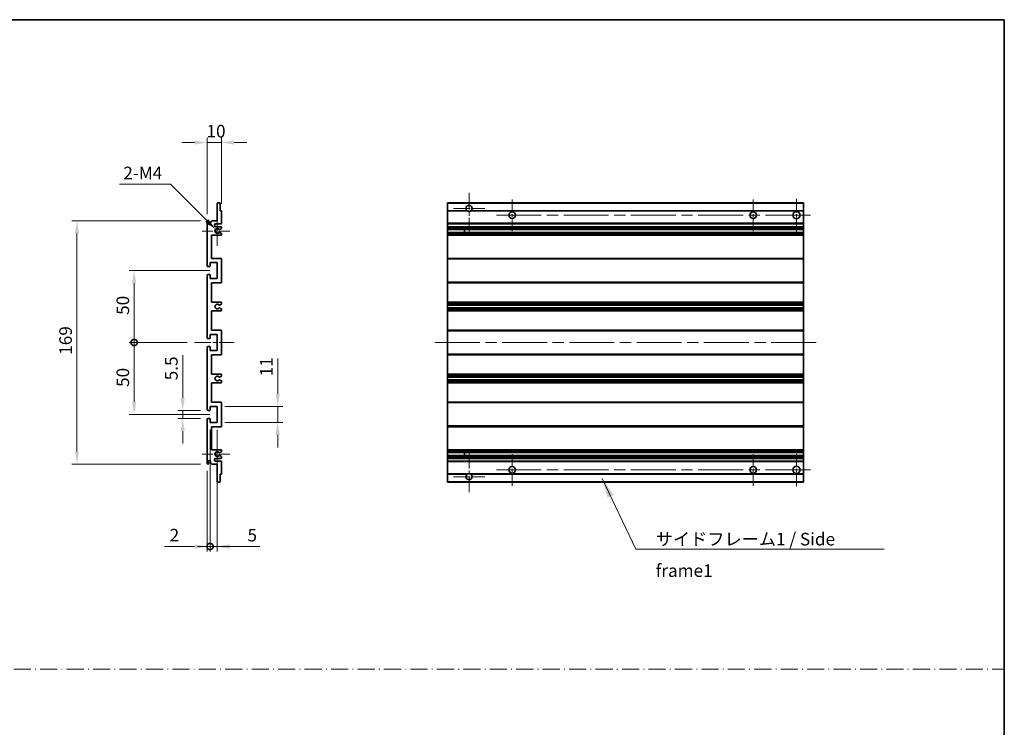
# Model space of a CAD drawing. Units: millimetres. Extents: x 0 to 12778, y 0 to 1686.
# Drawn here: x 6579 to 7264, y 492 to 984 of the extents above; entities that cross this region are included whole.
import ezdxf

# ---------------------------------------------------------------- set-up
doc = ezdxf.new("R2010")
doc.units = ezdxf.units.MM
doc.header["$LTSCALE"] = 5.5
doc.linetypes.add('CHAIN', pattern=[0.3543, 0.2362, -0.0295, 0.0591, -0.0295])
doc.linetypes.add('DASH_DOT', pattern=[0.37, 0.24, -0.06, 0.01, -0.06])
doc.layers.get('Defpoints').update_dxf_attribs({"lineweight": 25})
for name, color, linetype, lineweight in [('Border (ISO)', 7, 'Continuous', 35), ('Center Mark (ISO)', 131, 'Continuous', 18), ('Centerline (ISO)', 131, 'Continuous', 18), ('Dimension (ISO)', 7, 'Continuous', 18), ('Dimension (ISO) @ 1', 7, 'Continuous', 18), ('Sketch Geometry (ISO)', 7, 'Continuous', 18), ('Symbol (ISO)', 7, 'Continuous', 18), ('Visible (ISO)', 7, 'Continuous', 35), ('Visible Narrow (ISO)', 7, 'Continuous', 25)]:
    doc.layers.add(name, color=color, linetype=linetype, lineweight=lineweight)
doc.styles.add('Note Text (TK)', font='txt')
doc.dimstyles.new('Default - Method 1b (TK)', dxfattribs={"dimscale": 5.5, "dimtxt": 2.5, "dimasz": 2.5, "dimexe": 1, "dimexo": 1.5, "dimgap": 1, "dimtad": 1, "dimtoh": 1, "dimrnd": 1e-08, "dimdsep": 46, "dimtxsty": 'Note Text (TK)', "dimcen": 0.09, "dimdle": 5, "dimclrd": 100, "dimclre": 100, "dimclrt": 7, "dimadec": 1, "dimazin": 1, "dimtfac": 1, "dimtmove": 0, "dimatfit": 3, "dimfxl": 1, "dimtolj": 1, "dimlwd": -1, "dimlwe": -1, "dimarcsym": 0})
doc.dimstyles.new('Default - Method 1b (TK)$7', dxfattribs={"dimscale": 5.5, "dimtxt": 2.5, "dimasz": 2.5, "dimexe": 1, "dimexo": 1.5, "dimgap": 1, "dimtad": 1, "dimtoh": 1, "dimrnd": 1e-08, "dimdsep": 46, "dimtxsty": 'Note Text (TK)', "dimcen": 0.09, "dimdle": 5, "dimclrd": 100, "dimclre": 100, "dimclrt": 7, "dimadec": 1, "dimazin": 1, "dimtfac": 1, "dimtmove": 0, "dimatfit": 3, "dimfxl": 1, "dimtolj": 1, "dimlwd": -1, "dimlwe": -1, "dimarcsym": 0})

# ---------------------------------------------------------------- blocks, each defined once
blk = doc.blocks.new('図面枠 tk図枠')
at = {"layer": 'Border (ISO)'}
for p, q in [((14.5, 289), (405.5, 289)), ((405.5, 289), (405.5, 8))]:
    blk.add_line(p, q, dxfattribs=at)
blk = doc.blocks.new('*D145')
at = {"layer": 'Defpoints', "color": 0}
for p in [(6719.54, 898.15), (6719.54, 850.35), (6709.54, 843.15)]:
    blk.add_point(p, dxfattribs=at)
at = {"layer": 'Dimension (ISO)', "color": 100}
for p, q in [((6700.79, 898.15), (6692.04, 898.15)), ((6709.54, 848.4), (6709.54, 901.65)), ((6709.54, 898.15), (6719.54, 898.15)), ((6719.54, 855.6), (6719.54, 901.65)), ((6728.29, 898.15), (6737.04, 898.15))]:
    blk.add_line(p, q, dxfattribs=at)
for points in [[(6700.79, 899.61), (6700.79, 896.69), (6709.54, 898.15)], [(6728.29, 899.61), (6728.29, 896.69), (6719.54, 898.15)]]:
    blk.add_solid(points, dxfattribs=at)
at = {"layer": 'Dimension (ISO)', "color": 7, "insert": (6709.07, 906.03), "char_height": 8.75, "attachment_point": 4, "style": 'Note Text (TK)'}
blk.add_mtext('\\A1;10', dxfattribs=at)
blk = doc.blocks.new('*D146')
at = {"layer": 'Defpoints', "color": 0}
for p in [(6715.39, 837.8), (6716.54, 836.65)]:
    blk.add_point(p, dxfattribs=at)
at = {"layer": 'Dimension (ISO)', "color": 100}
for p, q in [((6648.58, 869.09), (6684.1, 869.09)), ((6684.1, 869.09), (6709.2, 843.99))]:
    blk.add_line(p, q, dxfattribs=at)
blk.add_solid([(6710.23, 845.02), (6708.17, 842.95), (6715.39, 837.8)], dxfattribs=at)
at = {"layer": 'Dimension (ISO)', "color": 7, "insert": (6648.58, 876.97), "char_height": 8.75, "attachment_point": 4, "style": 'Note Text (TK)'}
blk.add_mtext('\\A1; \\fＭＳ Ｐゴシック|b0|i0;\\H8.7500;2-M4', dxfattribs=at)
blk = doc.blocks.new('*D147')
at = {"layer": 'Defpoints', "color": 0}
for p in [(6692.54, 711.9), (6710.04, 711.9), (6710.04, 706.4)]:
    blk.add_point(p, dxfattribs=at)
at = {"layer": 'Dimension (ISO)', "color": 100}
for p, q in [((6692.54, 720.65), (6692.54, 750.42)), ((6704.79, 711.9), (6689.04, 711.9)), ((6692.54, 706.4), (6692.54, 711.9)), ((6704.79, 706.4), (6689.04, 706.4)), ((6692.54, 697.65), (6692.54, 688.9))]:
    blk.add_line(p, q, dxfattribs=at)
for points in [[(6691.08, 720.65), (6693.99, 720.65), (6692.54, 711.9)], [(6691.08, 697.65), (6693.99, 697.65), (6692.54, 706.4)]]:
    blk.add_solid(points, dxfattribs=at)
at = {"layer": 'Dimension (ISO)', "color": 7, "insert": (6684.66, 732.9), "char_height": 8.75, "attachment_point": 4, "rotation": 90, "style": 'Note Text (TK)'}
blk.add_mtext('\\A1;5.5', dxfattribs=at)
blk = doc.blocks.new('_DotSmall')
at = {"color": 0, "linetype": 'ByBlock', "const_width": 0.5}
blk.add_lwpolyline([(-0.0625, 0, 1), (0.0625, 0, 1)], format="xyb", close=True, dxfattribs=at)
blk = doc.blocks.new('*D148')
at = {"layer": 'Defpoints', "color": 0}
for p in [(6700.79, 759.15), (6658.79, 709.15), (6716.54, 709.15)]:
    blk.add_point(p, dxfattribs=at)
at = {"layer": 'Dimension (ISO)', "color": 100}
for p, q in [((6695.54, 759.15), (6655.29, 759.15)), ((6658.79, 759.15), (6658.79, 717.9)), ((6711.29, 709.15), (6655.29, 709.15))]:
    blk.add_line(p, q, dxfattribs=at)
blk.add_solid([(6657.33, 717.9), (6660.24, 717.9), (6658.79, 709.15)], dxfattribs=at)
at = {"layer": 'Dimension (ISO)', "color": 100, "xscale": 8.75, "yscale": 8.75, "zscale": 8.75, "rotation": 90}
blk.add_blockref('_DotSmall', (6658.79, 759.15), dxfattribs=at)
at = {"layer": 'Dimension (ISO)', "color": 7, "insert": (6650.91, 728.3), "char_height": 8.75, "attachment_point": 4, "rotation": 90, "style": 'Note Text (TK)'}
blk.add_mtext('\\A1;50', dxfattribs=at)
blk = doc.blocks.new('*D149')
at = {"layer": 'Defpoints', "color": 0}
for p in [(6716.54, 809.15), (6658.79, 759.15), (6700.79, 759.15)]:
    blk.add_point(p, dxfattribs=at)
at = {"layer": 'Dimension (ISO)', "color": 100}
for p, q in [((6711.29, 809.15), (6655.29, 809.15)), ((6658.79, 800.4), (6658.79, 759.15)), ((6695.54, 759.15), (6655.29, 759.15))]:
    blk.add_line(p, q, dxfattribs=at)
blk.add_solid([(6657.33, 800.4), (6660.24, 800.4), (6658.79, 809.15)], dxfattribs=at)
at = {"layer": 'Dimension (ISO)', "color": 100, "xscale": 8.75, "yscale": 8.75, "zscale": 8.75, "rotation": 270}
blk.add_blockref('_DotSmall', (6658.79, 759.15), dxfattribs=at)
at = {"layer": 'Dimension (ISO)', "color": 7, "insert": (6650.91, 778.37), "char_height": 8.75, "attachment_point": 4, "rotation": 90, "style": 'Note Text (TK)'}
blk.add_mtext('\\A1;50', dxfattribs=at)
blk = doc.blocks.new('*D150')
at = {"layer": 'Defpoints', "color": 0}
for p in [(6710.04, 843.65), (6619.04, 674.65), (6710.04, 674.65)]:
    blk.add_point(p, dxfattribs=at)
at = {"layer": 'Dimension (ISO)', "color": 100}
for p, q in [((6704.79, 843.65), (6615.54, 843.65)), ((6619.04, 834.9), (6619.04, 683.4)), ((6704.79, 674.65), (6615.54, 674.65))]:
    blk.add_line(p, q, dxfattribs=at)
for points in [[(6617.58, 834.9), (6620.49, 834.9), (6619.04, 843.65)], [(6617.58, 683.4), (6620.49, 683.4), (6619.04, 674.65)]]:
    blk.add_solid(points, dxfattribs=at)
at = {"layer": 'Dimension (ISO)', "color": 7, "insert": (6611.16, 750.63), "char_height": 8.75, "attachment_point": 4, "rotation": 90, "style": 'Note Text (TK)'}
blk.add_mtext('\\A1;169', dxfattribs=at)
blk = doc.blocks.new('*D151')
at = {"layer": 'Defpoints', "color": 0}
for p in [(6716.54, 714.65), (6758.54, 714.65), (6716.54, 703.65)]:
    blk.add_point(p, dxfattribs=at)
at = {"layer": 'Dimension (ISO)', "color": 100}
for p, q in [((6758.54, 723.4), (6758.54, 748.15)), ((6721.79, 714.65), (6762.04, 714.65)), ((6758.54, 703.65), (6758.54, 714.65)), ((6721.79, 703.65), (6762.04, 703.65)), ((6758.54, 694.9), (6758.54, 686.15))]:
    blk.add_line(p, q, dxfattribs=at)
for points in [[(6757.08, 723.4), (6759.99, 723.4), (6758.54, 714.65)], [(6757.08, 694.9), (6759.99, 694.9), (6758.54, 703.65)]]:
    blk.add_solid(points, dxfattribs=at)
at = {"layer": 'Dimension (ISO)', "color": 7, "insert": (6750.66, 735.65), "char_height": 8.75, "attachment_point": 4, "rotation": 90, "style": 'Note Text (TK)'}
blk.add_mtext('\\A1;11', dxfattribs=at)
blk = doc.blocks.new('*D152')
at = {"layer": 'Defpoints', "color": 0}
for p in [(6711.54, 703.65), (6709.54, 675.15), (6711.54, 617.4)]:
    blk.add_point(p, dxfattribs=at)
at = {"layer": 'Dimension (ISO)', "color": 100}
for p, q in [((6711.54, 698.4), (6711.54, 613.9)), ((6709.54, 669.9), (6709.54, 613.9)), ((6700.79, 617.4), (6679.96, 617.4)), ((6711.54, 617.4), (6709.54, 617.4)), ((6711.54, 617.4), (6729.04, 617.4))]:
    blk.add_line(p, q, dxfattribs=at)
blk.add_solid([(6700.79, 618.86), (6700.79, 615.94), (6709.54, 617.4)], dxfattribs=at)
at = {"layer": 'Dimension (ISO)', "color": 100, "xscale": 8.75, "yscale": 8.75, "zscale": 8.75, "rotation": 180}
blk.add_blockref('_DotSmall', (6711.54, 617.4), dxfattribs=at)
at = {"layer": 'Dimension (ISO)', "color": 7, "insert": (6683.46, 625.28), "char_height": 8.75, "attachment_point": 4, "style": 'Note Text (TK)'}
blk.add_mtext('\\A1;2', dxfattribs=at)
blk = doc.blocks.new('*D153')
at = {"layer": 'Defpoints', "color": 0}
for p in [(6711.54, 703.65), (6716.54, 703.65), (6716.54, 617.4)]:
    blk.add_point(p, dxfattribs=at)
at = {"layer": 'Dimension (ISO)', "color": 100}
for p, q in [((6711.54, 698.4), (6711.54, 613.9)), ((6716.54, 698.4), (6716.54, 613.9)), ((6711.54, 617.4), (6702.79, 617.4)), ((6711.54, 617.4), (6716.54, 617.4)), ((6725.29, 617.4), (6746.11, 617.4))]:
    blk.add_line(p, q, dxfattribs=at)
blk.add_solid([(6725.29, 618.86), (6725.29, 615.94), (6716.54, 617.4)], dxfattribs=at)
at = {"layer": 'Dimension (ISO)', "color": 100, "xscale": 8.75, "yscale": 8.75, "zscale": 8.75}
blk.add_blockref('_DotSmall', (6711.54, 617.4), dxfattribs=at)
at = {"layer": 'Dimension (ISO)', "color": 7, "insert": (6737.54, 625.28), "char_height": 8.75, "attachment_point": 4, "style": 'Note Text (TK)'}
blk.add_mtext('\\A1;5', dxfattribs=at)

msp = doc.modelspace()

# ---------------------------------------------------------------- linework, layer by layer
at = {"layer": 'Center Mark (ISO)', "linetype": 'CHAIN', "ltscale": 9.00068}
for p, q in [((6891.552, 863.2523), (6891.552, 834.9023)), ((6891.552, 683.4023), (6891.552, 655.0523))]:
    msp.add_line(p, q, dxfattribs=at)
at = {"layer": 'Center Mark (ISO)', "linetype": 'CHAIN', "ltscale": 6.984632}
for p, q in [((6921.552, 858.6523), (6921.552, 836.6523)), ((7089.052, 858.6523), (7089.052, 836.6523)), ((6921.552, 681.6523), (6921.552, 659.6523)), ((7089.052, 681.6523), (7089.052, 659.6523))]:
    msp.add_line(p, q, dxfattribs=at)
at = {"layer": 'Center Mark (ISO)', "linetype": 'CHAIN', "ltscale": 7.143376}
for p, q in [((7119.052, 858.9023), (7119.052, 836.4023)), ((7119.052, 681.9023), (7119.052, 659.4023))]:
    msp.add_line(p, q, dxfattribs=at)
at = {"layer": 'Center Mark (ISO)', "linetype": 'CHAIN', "ltscale": 6.889386}
for p, q in [((6902.402, 852.4023), (6880.702, 852.4023)), ((6902.402, 665.9023), (6880.702, 665.9023))]:
    msp.add_line(p, q, dxfattribs=at)
at = {"layer": 'Center Mark (ISO)', "linetype": 'CHAIN', "ltscale": 6.585233}
for p, q in [((6716.5358, 847.0233), (6716.5358, 826.2813)), ((6716.5358, 692.0233), (6716.5358, 671.2813))]:
    msp.add_line(p, q, dxfattribs=at)
at = {"layer": 'Center Mark (ISO)', "linetype": 'CHAIN', "ltscale": 6.070585}
for p, q in [((6725.2858, 836.6523), (6706.1648, 836.6523)), ((6725.2858, 681.6523), (6706.1648, 681.6523))]:
    msp.add_line(p, q, dxfattribs=at)
at = {"layer": 'Centerline (ISO)', "linetype": 'CHAIN', "ltscale": 23.990969}
for p, q in [((6910.552, 847.6523), (7130.302, 847.6523)), ((6867.802, 759.1523), (7132.802, 759.1523)), ((6910.552, 670.6523), (7130.302, 670.6523))]:
    msp.add_line(p, q, dxfattribs=at)
at = {"layer": 'Centerline (ISO)', "linetype": 'CHAIN', "ltscale": 8.730815}
msp.add_line((6700.7858, 759.1523), (6728.2858, 759.1523), dxfattribs=at)
at = {"layer": 'Sketch Geometry (ISO)', "color": 4, "linetype": 'DASH_DOT', "lineweight": 18, "ltscale": 9.032109}
msp.add_line((5895.0001, 532.1834), (7263.5001, 532.1834), dxfattribs=at)
at = {"layer": 'Visible (ISO)'}
for p, q in [((6716.5358, 843.6523), (6716.5358, 855.8523)), ((6716.8358, 856.1523), (6718.2358, 856.1523)), ((6718.5358, 855.8523), (6718.5358, 850.6523)), ((6876.552, 855.8523), (6876.552, 856.1523)), ((7124.052, 856.1523), (6876.552, 856.1523)), ((6876.552, 855.8523), (6876.552, 850.6523)), ((7124.052, 856.1523), (7124.052, 855.8523)), ((7124.052, 850.6523), (7124.052, 855.8523)), ((6718.5358, 850.6523), (6719.2358, 850.6523)), ((6719.5358, 850.3523), (6719.5358, 842.1523)), ((6876.552, 850.3523), (6876.552, 850.6523)), ((6890.3912, 850.6523), (6876.552, 850.6523)), ((6876.552, 850.3523), (6876.552, 842.1523)), ((7124.052, 850.6523), (6892.7128, 850.6523)), ((7124.052, 850.6523), (7124.052, 850.3523)), ((7124.052, 842.1523), (7124.052, 850.3523)), ((6709.5358, 812.4023), (6709.5358, 843.1523)), ((6710.5358, 843.1523), (6710.5358, 841.7523)), ((6711.8858, 842.6523), (6712.8858, 843.6523)), ((6711.8858, 841.7523), (6711.8858, 842.6523)), ((6712.8858, 843.6523), (6716.5358, 843.6523)), ((6719.0358, 841.6523), (6715.5358, 841.6523)), ((6876.552, 841.6523), (6876.552, 842.1523)), ((6876.552, 841.6523), (6876.552, 839.6523)), ((7124.052, 841.6523), (6876.552, 841.6523)), ((7124.052, 842.1523), (7124.052, 841.6523)), ((7124.052, 839.6523), (7124.052, 841.6523)), ((6715.5358, 839.6523), (6719.0358, 839.6523)), ((6718.1874, 837.6523), (6717.9214, 837.6523)), ((6717.9214, 835.6523), (6718.1874, 835.6523)), ((6719.3858, 838.2978), (6718.3374, 837.6925)), ((6718.3374, 835.6121), (6719.3858, 835.0069)), ((6719.5358, 839.1523), (6719.5358, 838.5576)), ((6876.552, 839.1523), (6876.552, 839.6523)), ((7124.052, 839.6523), (6876.552, 839.6523)), ((6876.552, 839.1523), (6876.552, 838.5576)), ((6876.552, 838.2978), (6876.552, 838.5576)), ((6876.552, 838.2978), (6876.552, 837.6925)), ((6876.552, 837.6523), (6876.552, 837.6925)), ((7124.052, 837.6523), (6876.552, 837.6523)), ((6876.552, 835.6523), (6876.552, 837.6523)), ((6876.552, 835.6121), (6876.552, 835.6523)), ((7124.052, 835.6523), (6876.552, 835.6523)), ((6876.552, 835.6121), (6876.552, 835.0069)), ((6876.552, 834.7471), (6876.552, 835.0069)), ((6888.352, 837.6523), (6888.352, 835.6523)), ((6888.3646, 837.6523), (6888.3646, 835.6523)), ((7124.052, 839.6523), (7124.052, 839.1523)), ((7124.052, 838.5576), (7124.052, 839.1523)), ((7124.052, 838.5576), (7124.052, 838.2978)), ((7124.052, 837.6925), (7124.052, 838.2978)), ((7124.052, 837.6925), (7124.052, 837.6523)), ((7124.052, 835.6523), (7124.052, 837.6523)), ((7124.052, 835.6523), (7124.052, 835.6121)), ((7124.052, 835.0069), (7124.052, 835.6121)), ((7124.052, 835.0069), (7124.052, 834.7471)), ((6712.5358, 833.6523), (6712.5358, 817.6523)), ((6719.0358, 833.6523), (6712.5358, 833.6523)), ((6719.5358, 834.7471), (6719.5358, 834.1523)), ((6876.552, 834.7471), (6876.552, 834.1523)), ((6876.552, 833.6523), (6876.552, 834.1523)), ((6876.552, 833.6523), (6876.552, 817.6523)), ((7124.052, 833.6523), (6876.552, 833.6523)), ((7124.052, 834.1523), (7124.052, 834.7471)), ((7124.052, 834.1523), (7124.052, 833.6523)), ((7124.052, 817.6523), (7124.052, 833.6523)), ((6711.5358, 814.6523), (6711.5358, 812.2023)), ((6716.5358, 814.6523), (6711.5358, 814.6523)), ((6712.5358, 817.6523), (6719.0358, 817.6523)), ((6716.5358, 803.6523), (6716.5358, 814.6523)), ((6719.5358, 817.1523), (6719.5358, 801.1523)), ((6876.552, 817.1523), (6876.552, 817.6523)), ((7124.052, 817.6523), (6876.552, 817.6523)), ((6876.552, 817.1523), (6876.552, 801.1523)), ((7124.052, 817.6523), (7124.052, 817.1523)), ((7124.052, 801.1523), (7124.052, 817.1523)), ((6711.2358, 811.9023), (6710.0358, 811.9023)), ((6709.5358, 762.4023), (6709.5358, 805.9023)), ((6710.0358, 806.4023), (6711.2358, 806.4023)), ((6711.5358, 806.1023), (6711.5358, 803.6523)), ((6711.5358, 803.6523), (6716.5358, 803.6523)), ((6712.5358, 800.6523), (6712.5358, 787.1523)), ((6719.0358, 800.6523), (6712.5358, 800.6523)), ((6876.552, 800.6523), (6876.552, 801.1523)), ((6876.552, 800.6523), (6876.552, 787.1523)), ((7124.052, 800.6523), (6876.552, 800.6523)), ((7124.052, 801.1523), (7124.052, 800.6523)), ((7124.052, 787.1523), (7124.052, 800.6523)), ((6712.5358, 787.1523), (6719.0358, 787.1523)), ((6876.552, 786.6523), (6876.552, 787.1523)), ((7124.052, 787.1523), (6876.552, 787.1523)), ((7124.052, 787.1523), (7124.052, 786.6523)), ((6712.5358, 781.1523), (6712.5358, 767.6523)), ((6719.0358, 781.1523), (6712.5358, 781.1523)), ((6718.1093, 783.1591), (6719.3827, 782.4441)), ((6719.3858, 785.8823), (6718.1125, 785.1472)), ((6719.5358, 786.6523), (6719.5358, 786.1422)), ((6719.5358, 782.1825), (6719.5358, 781.6523)), ((6876.552, 786.6523), (6876.552, 786.1422)), ((6876.552, 785.8823), (6876.552, 786.1422)), ((6876.552, 785.8823), (6876.552, 785.1472)), ((6876.552, 785.1071), (6876.552, 785.1472)), ((6876.552, 785.1071), (6876.552, 783.1975)), ((7124.052, 785.1071), (6876.552, 785.1071)), ((6876.552, 783.1591), (6876.552, 783.1975)), ((7124.052, 783.1975), (6876.552, 783.1975)), ((6876.552, 783.1591), (6876.552, 782.4441)), ((6876.552, 782.1825), (6876.552, 782.4441)), ((6876.552, 782.1825), (6876.552, 781.6523)), ((6876.552, 781.1523), (6876.552, 781.6523)), ((6876.552, 781.1523), (6876.552, 767.6523)), ((7124.052, 781.1523), (6876.552, 781.1523)), ((7124.052, 786.1422), (7124.052, 786.6523)), ((7124.052, 786.1422), (7124.052, 785.8823)), ((7124.052, 785.1472), (7124.052, 785.8823)), ((7124.052, 785.1472), (7124.052, 785.1071)), ((7124.052, 783.1975), (7124.052, 785.1071)), ((7124.052, 783.1975), (7124.052, 783.1591)), ((7124.052, 782.4441), (7124.052, 783.1591)), ((7124.052, 782.4441), (7124.052, 782.1825)), ((7124.052, 781.6523), (7124.052, 782.1825)), ((7124.052, 781.6523), (7124.052, 781.1523)), ((7124.052, 767.6523), (7124.052, 781.1523)), ((6712.5358, 767.6523), (6719.0358, 767.6523)), ((6719.5358, 767.1523), (6719.5358, 751.1523)), ((6876.552, 767.1523), (6876.552, 767.6523)), ((7124.052, 767.6523), (6876.552, 767.6523)), ((6876.552, 767.1523), (6876.552, 751.1523)), ((7124.052, 767.6523), (7124.052, 767.1523)), ((7124.052, 751.1523), (7124.052, 767.1523)), ((6711.2358, 761.9023), (6710.0358, 761.9023)), ((6711.5358, 764.6523), (6711.5358, 762.2023)), ((6716.5358, 764.6523), (6711.5358, 764.6523)), ((6716.5358, 753.6523), (6716.5358, 764.6523)), ((6709.5358, 712.4023), (6709.5358, 755.9023)), ((6710.0358, 756.4023), (6711.2358, 756.4023)), ((6711.5358, 756.1023), (6711.5358, 753.6523)), ((6711.5358, 753.6523), (6716.5358, 753.6523)), ((6712.5358, 750.6523), (6712.5358, 737.1523)), ((6719.0358, 750.6523), (6712.5358, 750.6523)), ((6876.552, 750.6523), (6876.552, 751.1523)), ((6876.552, 750.6523), (6876.552, 737.1523)), ((7124.052, 750.6523), (6876.552, 750.6523)), ((7124.052, 751.1523), (7124.052, 750.6523)), ((7124.052, 737.1523), (7124.052, 750.6523)), ((6712.5358, 737.1523), (6719.0358, 737.1523)), ((6719.3827, 735.8606), (6718.1093, 735.1456)), ((6718.1125, 733.1574), (6719.3858, 732.4223)), ((6719.5358, 736.6523), (6719.5358, 736.1221)), ((6719.5358, 732.1625), (6719.5358, 731.6523)), ((6876.552, 736.6523), (6876.552, 737.1523)), ((7124.052, 737.1523), (6876.552, 737.1523)), ((6876.552, 736.6523), (6876.552, 736.1221)), ((6876.552, 735.8606), (6876.552, 736.1221)), ((6876.552, 735.8606), (6876.552, 735.1456)), ((6876.552, 735.1072), (6876.552, 735.1456)), ((6876.552, 735.1072), (6876.552, 733.1976)), ((7124.052, 735.1072), (6876.552, 735.1072)), ((6876.552, 733.1574), (6876.552, 733.1976)), ((7124.052, 733.1976), (6876.552, 733.1976)), ((6876.552, 733.1574), (6876.552, 732.4223)), ((6876.552, 732.1625), (6876.552, 732.4223)), ((6876.552, 732.1625), (6876.552, 731.6523)), ((7124.052, 737.1523), (7124.052, 736.6523)), ((7124.052, 736.1221), (7124.052, 736.6523)), ((7124.052, 736.1221), (7124.052, 735.8606)), ((7124.052, 735.1456), (7124.052, 735.8606)), ((7124.052, 735.1456), (7124.052, 735.1072)), ((7124.052, 733.1976), (7124.052, 735.1072)), ((7124.052, 733.1976), (7124.052, 733.1574)), ((7124.052, 732.4223), (7124.052, 733.1574)), ((7124.052, 732.4223), (7124.052, 732.1625)), ((7124.052, 731.6523), (7124.052, 732.1625)), ((6712.5358, 731.1523), (6712.5358, 717.6523)), ((6719.0358, 731.1523), (6712.5358, 731.1523)), ((6876.552, 731.1523), (6876.552, 731.6523)), ((6876.552, 731.1523), (6876.552, 717.6523)), ((7124.052, 731.1523), (6876.552, 731.1523)), ((7124.052, 731.6523), (7124.052, 731.1523)), ((7124.052, 717.6523), (7124.052, 731.1523)), ((6711.2358, 711.9023), (6710.0358, 711.9023)), ((6711.5358, 714.6523), (6711.5358, 712.2023)), ((6716.5358, 714.6523), (6711.5358, 714.6523)), ((6712.5358, 717.6523), (6719.0358, 717.6523)), ((6716.5358, 703.6523), (6716.5358, 714.6523)), ((6719.5358, 717.1523), (6719.5358, 701.1523)), ((6876.552, 717.1523), (6876.552, 717.6523)), ((7124.052, 717.6523), (6876.552, 717.6523)), ((6876.552, 717.1523), (6876.552, 701.1523)), ((7124.052, 717.6523), (7124.052, 717.1523)), ((7124.052, 701.1523), (7124.052, 717.1523)), ((6709.5358, 675.1523), (6709.5358, 705.9023)), ((6710.0358, 706.4023), (6711.2358, 706.4023)), ((6711.5358, 706.1023), (6711.5358, 703.6523)), ((6711.5358, 703.6523), (6716.5358, 703.6523)), ((6712.5358, 700.6523), (6712.5358, 684.6523)), ((6719.0358, 700.6523), (6712.5358, 700.6523)), ((6876.552, 700.6523), (6876.552, 701.1523)), ((6876.552, 700.6523), (6876.552, 684.6523)), ((7124.052, 700.6523), (6876.552, 700.6523)), ((7124.052, 701.1523), (7124.052, 700.6523)), ((7124.052, 684.6523), (7124.052, 700.6523)), ((6712.5358, 684.6523), (6719.0358, 684.6523)), ((6876.552, 684.1523), (6876.552, 684.6523)), ((7124.052, 684.6523), (6876.552, 684.6523)), ((7124.052, 684.6523), (7124.052, 684.1523)), ((6719.0358, 678.6523), (6715.5358, 678.6523)), ((6718.1874, 682.6523), (6717.9214, 682.6523)), ((6717.9214, 680.6523), (6718.1874, 680.6523)), ((6719.3858, 683.2978), (6718.3374, 682.6925)), ((6718.3374, 680.6121), (6719.3858, 680.0069)), ((6719.5358, 684.1523), (6719.5358, 683.5576)), ((6719.5358, 679.7471), (6719.5358, 679.1523)), ((6876.552, 684.1523), (6876.552, 683.5576)), ((6876.552, 683.2978), (6876.552, 683.5576)), ((6876.552, 683.2978), (6876.552, 682.6925)), ((6876.552, 682.6523), (6876.552, 682.6925)), ((6876.552, 680.6523), (6876.552, 682.6523)), ((7124.052, 682.6523), (6876.552, 682.6523)), ((6876.552, 680.6121), (6876.552, 680.6523)), ((7124.052, 680.6523), (6876.552, 680.6523)), ((6876.552, 680.6121), (6876.552, 680.0069)), ((6876.552, 679.7471), (6876.552, 680.0069)), ((6876.552, 679.7471), (6876.552, 679.1523)), ((6876.552, 678.6523), (6876.552, 679.1523)), ((6876.552, 678.6523), (6876.552, 676.6523)), ((7124.052, 678.6523), (6876.552, 678.6523)), ((6888.352, 682.6523), (6888.352, 680.6523)), ((6888.3646, 682.6523), (6888.3646, 680.6523)), ((7124.052, 683.5576), (7124.052, 684.1523)), ((7124.052, 683.5576), (7124.052, 683.2978)), ((7124.052, 682.6925), (7124.052, 683.2978)), ((7124.052, 682.6925), (7124.052, 682.6523)), ((7124.052, 680.6523), (7124.052, 682.6523)), ((7124.052, 680.6523), (7124.052, 680.6121)), ((7124.052, 680.0069), (7124.052, 680.6121)), ((7124.052, 680.0069), (7124.052, 679.7471)), ((7124.052, 679.1523), (7124.052, 679.7471)), ((7124.052, 679.1523), (7124.052, 678.6523)), ((7124.052, 676.6523), (7124.052, 678.6523)), ((6710.5358, 676.5523), (6710.5358, 675.1523)), ((6711.8858, 675.6523), (6711.8858, 676.5523)), ((6712.8858, 674.6523), (6711.8858, 675.6523)), ((6716.5358, 674.6523), (6712.8858, 674.6523)), ((6715.5358, 676.6523), (6719.0358, 676.6523)), ((6716.5358, 662.4523), (6716.5358, 674.6523)), ((6719.5358, 676.1523), (6719.5358, 667.9523)), ((6876.552, 676.1523), (6876.552, 676.6523)), ((7124.052, 676.6523), (6876.552, 676.6523)), ((6876.552, 676.1523), (6876.552, 667.9523)), ((7124.052, 676.6523), (7124.052, 676.1523)), ((7124.052, 667.9523), (7124.052, 676.1523)), ((6718.5358, 667.6523), (6718.5358, 662.4523)), ((6719.2358, 667.6523), (6718.5358, 667.6523)), ((6876.552, 667.6523), (6876.552, 667.9523)), ((6876.552, 667.6523), (6876.552, 662.4523)), ((6890.3912, 667.6523), (6876.552, 667.6523)), ((7124.052, 667.6523), (6892.7128, 667.6523)), ((7124.052, 667.9523), (7124.052, 667.6523)), ((7124.052, 662.4523), (7124.052, 667.6523)), ((6718.2358, 662.1523), (6716.8358, 662.1523)), ((6876.552, 662.1523), (6876.552, 662.4523)), ((7124.052, 662.1523), (6876.552, 662.1523)), ((7124.052, 662.4523), (7124.052, 662.1523))]:
    msp.add_line(p, q, dxfattribs=at)
for centre, radius in [((6921.552, 847.6523), 2.25), ((7089.052, 847.6523), 2.25), ((7119.052, 847.6523), 2.5), ((6921.552, 670.6523), 2.25), ((7089.052, 670.6523), 2.25), ((7119.052, 670.6523), 2.5)]:
    msp.add_circle(centre, radius, dxfattribs=at)
for centre, radius, start, end in [((6716.8358, 855.8523), 0.3, 90, 180), ((6718.2358, 855.8523), 0.3, 0, 90), ((6719.2358, 850.3523), 0.3, 0, 90), ((6891.552, 852.4023), 2.1, 303.5573098, 236.4426902), ((6891.552, 852.4023), 2.1, 257.4720946, 282.5279054), ((6710.0358, 843.1523), 0.5, 0, 180), ((6711.2108, 841.832), 0.6797, 186.7329213, 353.2670787), ((6715.5358, 840.6523), 1, 90, 270), ((6719.0358, 842.1523), 0.5, 270, 0), ((6716.5358, 836.6523), 1.621, 39.5729524, 320.4270476), ((6716.5358, 836.6523), 1.6, 43.1735511, 316.8264489), ((6717.9214, 837.9523), 0.3, 243.0098818, 270), ((6717.9214, 835.3523), 0.3, 90, 116.9901182), ((6718.1874, 837.9523), 0.3, 270, 300), ((6718.1874, 835.3523), 0.3, 60, 90), ((6719.0358, 839.1523), 0.5, 0, 90), ((6719.2358, 838.5576), 0.3, 300, 0), ((6719.2358, 834.7471), 0.3, 0, 60), ((6719.0358, 834.1523), 0.5, 270, 0), ((6719.0358, 817.1523), 0.5, 0, 90), ((6710.0358, 812.4023), 0.5, 180, 270), ((6711.2358, 812.2023), 0.3, 270, 0), ((6710.0358, 805.9023), 0.5, 90, 180), ((6711.2358, 806.1023), 0.3, 0, 90), ((6719.0358, 801.1523), 0.5, 270, 0), ((6719.0358, 786.6523), 0.5, 0, 90), ((6716.5358, 784.1523), 1.6, 41.3289876, 318.6666011), ((6717.9624, 782.8975), 0.3, 60.6854743, 138.6666011), ((6717.9625, 785.4071), 0.3, 221.3289876, 300), ((6719.0358, 781.6523), 0.5, 270, 0), ((6719.2358, 782.1825), 0.3, 0, 60.6854743), ((6719.2358, 786.1422), 0.3, 300, 0), ((6719.0358, 767.1523), 0.5, 0, 90), ((6710.0358, 762.4023), 0.5, 180, 270), ((6711.2358, 762.2023), 0.3, 270, 0), ((6710.0358, 755.9023), 0.5, 90, 180), ((6711.2358, 756.1023), 0.3, 0, 90), ((6719.0358, 751.1523), 0.5, 270, 0), ((6716.5358, 734.1523), 1.6, 41.3333989, 318.6710124), ((6717.9624, 735.4072), 0.3, 221.3333989, 299.3145257), ((6717.9625, 732.8976), 0.3, 60, 138.6710124), ((6719.0358, 736.6523), 0.5, 0, 90), ((6719.2358, 736.1221), 0.3, 299.3145257, 0), ((6719.2358, 732.1625), 0.3, 0, 60), ((6719.0358, 731.6523), 0.5, 270, 0), ((6710.0358, 712.4023), 0.5, 180, 270), ((6711.2358, 712.2023), 0.3, 270, 0), ((6719.0358, 717.1523), 0.5, 0, 90), ((6710.0358, 705.9023), 0.5, 90, 180), ((6711.2358, 706.1023), 0.3, 0, 90), ((6719.0358, 701.1523), 0.5, 270, 0), ((6719.0358, 684.1523), 0.5, 0, 90), ((6715.5358, 677.6523), 1, 90, 270), ((6716.5358, 681.6523), 1.621, 39.5729524, 320.4270476), ((6716.5358, 681.6523), 1.6, 43.1735511, 316.8264489), ((6717.9214, 682.9523), 0.3, 243.0098818, 270), ((6717.9214, 680.3523), 0.3, 90, 116.9901182), ((6718.1874, 682.9523), 0.3, 270, 300), ((6718.1874, 680.3523), 0.3, 60, 90), ((6719.0358, 679.1523), 0.5, 270, 0), ((6719.2358, 683.5576), 0.3, 300, 0), ((6719.2358, 679.7471), 0.3, 0, 60), ((6710.0358, 675.1523), 0.5, 180, 0), ((6711.2108, 676.4726), 0.6797, 6.7329213, 173.2670787), ((6719.0358, 676.1523), 0.5, 0, 90), ((6719.2358, 667.9523), 0.3, 270, 0), ((6891.552, 665.9023), 2.1, 123.5573098, 56.4426902), ((6891.552, 665.9023), 2.1, 77.4720946, 102.5279054), ((6716.8358, 662.4523), 0.3, 180, 270), ((6718.2358, 662.4523), 0.3, 270, 0)]:
    msp.add_arc(centre, radius, start, end, dxfattribs=at)
for points, knots in [([(6891.0965, 850.3523), (6890.9875, 850.3765), (6890.882, 850.4095), (6890.7093, 850.477), (6890.62, 850.5189), (6890.5219, 850.572), (6890.4878, 850.5917), (6890.4432, 850.6188), (6890.4244, 850.6307), (6890.3984, 850.6475), (6890.3912, 850.6523), (6890.3912, 850.6523)], [0.1716905209, 0.1716905209, 0.1716905209, 0.1716905209, 0.2025498125, 0.2025498125, 0.2277259033, 0.2277259033, 0.2390757418, 0.2390757418, 0.2480685903, 0.2480685903, 0.2570614387, 0.2570614387, 0.2570614387, 0.2570614387]), ([(6892.7128, 850.6523), (6892.7128, 850.6523), (6892.7057, 850.6475), (6892.6796, 850.6307), (6892.6609, 850.6188), (6892.6163, 850.5917), (6892.5821, 850.572), (6892.4841, 850.5189), (6892.3948, 850.477), (6892.2221, 850.4095), (6892.1165, 850.3765), (6892.0075, 850.3523)], [0, 0, 0, 0, 0.0089928485, 0.0089928485, 0.0179856969, 0.0179856969, 0.0293355354, 0.0293355354, 0.0545116262, 0.0545116262, 0.0853709179, 0.0853709179, 0.0853709179, 0.0853709179]), ([(6717.7026, 837.7471), (6717.7255, 837.7227), (6717.754, 837.701), (6717.7849, 837.6852), (6717.7851, 837.6851), (6717.7853, 837.685)], [0.1522671185, 0.1522671185, 0.1522671185, 0.1522671185, 0.1622798581, 0.1622798581, 0.1623400483, 0.1623400483, 0.1623400483, 0.1623400483]), ([(6717.7853, 835.6197), (6717.7851, 835.6196), (6717.7849, 835.6195), (6717.754, 835.6036), (6717.7255, 835.5819), (6717.7026, 835.5576)], [0.1421941886, 0.1421941886, 0.1421941886, 0.1421941886, 0.1422543788, 0.1422543788, 0.1522671185, 0.1522671185, 0.1522671185, 0.1522671185]), ([(6717.7026, 682.7471), (6717.7255, 682.7227), (6717.754, 682.701), (6717.7849, 682.6852), (6717.7851, 682.6851), (6717.7853, 682.685)], [0.1522671185, 0.1522671185, 0.1522671185, 0.1522671185, 0.1622798581, 0.1622798581, 0.1623400483, 0.1623400483, 0.1623400483, 0.1623400483]), ([(6717.7853, 680.6197), (6717.7851, 680.6196), (6717.7849, 680.6195), (6717.754, 680.6036), (6717.7255, 680.5819), (6717.7026, 680.5576)], [0.1421941886, 0.1421941886, 0.1421941886, 0.1421941886, 0.1422543788, 0.1422543788, 0.1522671185, 0.1522671185, 0.1522671185, 0.1522671185]), ([(6890.3912, 667.6523), (6890.3912, 667.6523), (6890.3984, 667.6571), (6890.4244, 667.674), (6890.4432, 667.6859), (6890.4878, 667.7129), (6890.5219, 667.7326), (6890.62, 667.7857), (6890.7093, 667.8276), (6890.882, 667.8952), (6890.9875, 667.9281), (6891.0965, 667.9523)], [0, 0, 0, 0, 0.0089928485, 0.0089928485, 0.0179856969, 0.0179856969, 0.0293355354, 0.0293355354, 0.0545116262, 0.0545116262, 0.0853709179, 0.0853709179, 0.0853709179, 0.0853709179]), ([(6892.0075, 667.9523), (6892.1165, 667.9281), (6892.2221, 667.8952), (6892.3948, 667.8276), (6892.4841, 667.7857), (6892.5821, 667.7326), (6892.6163, 667.7129), (6892.6609, 667.6859), (6892.6796, 667.674), (6892.7057, 667.6571), (6892.7128, 667.6523), (6892.7128, 667.6523)], [0.1716905209, 0.1716905209, 0.1716905209, 0.1716905209, 0.2025498125, 0.2025498125, 0.2277259033, 0.2277259033, 0.2390757418, 0.2390757418, 0.2480685903, 0.2480685903, 0.2570614387, 0.2570614387, 0.2570614387, 0.2570614387])]:
    msp.add_open_spline(points, degree=3, knots=knots, dxfattribs=at)
at = {"layer": 'Visible Narrow (ISO)'}
for p, q in [((7124.052, 855.8523), (6876.552, 855.8523)), ((6891.0965, 850.3523), (6876.552, 850.3523)), ((7124.052, 850.3523), (6892.0075, 850.3523)), ((7124.052, 842.1523), (6876.552, 842.1523)), ((7124.052, 839.1523), (6876.552, 839.1523)), ((7124.052, 838.5576), (6876.552, 838.5576)), ((7124.052, 838.2978), (6876.552, 838.2978)), ((7124.052, 837.6925), (6876.552, 837.6925)), ((7124.052, 835.6121), (6876.552, 835.6121)), ((7124.052, 835.0069), (6876.552, 835.0069)), ((7124.052, 834.7471), (6876.552, 834.7471)), ((7124.052, 834.1523), (6876.552, 834.1523)), ((7124.052, 817.1523), (6876.552, 817.1523)), ((7124.052, 801.1523), (6876.552, 801.1523)), ((7124.052, 786.6523), (6876.552, 786.6523)), ((7124.052, 786.1422), (6876.552, 786.1422)), ((7124.052, 785.8823), (6876.552, 785.8823)), ((7124.052, 785.1472), (6876.552, 785.1472)), ((7124.052, 783.1591), (6876.552, 783.1591)), ((7124.052, 782.4441), (6876.552, 782.4441)), ((7124.052, 782.1825), (6876.552, 782.1825)), ((7124.052, 781.6523), (6876.552, 781.6523)), ((7124.052, 767.1523), (6876.552, 767.1523)), ((7124.052, 751.1523), (6876.552, 751.1523)), ((7124.052, 736.6523), (6876.552, 736.6523)), ((7124.052, 736.1221), (6876.552, 736.1221)), ((7124.052, 735.8606), (6876.552, 735.8606)), ((7124.052, 735.1456), (6876.552, 735.1456)), ((7124.052, 733.1574), (6876.552, 733.1574)), ((7124.052, 732.4223), (6876.552, 732.4223)), ((7124.052, 732.1625), (6876.552, 732.1625)), ((7124.052, 731.6523), (6876.552, 731.6523)), ((7124.052, 717.1523), (6876.552, 717.1523)), ((7124.052, 701.1523), (6876.552, 701.1523)), ((7124.052, 684.1523), (6876.552, 684.1523)), ((7124.052, 683.5576), (6876.552, 683.5576)), ((7124.052, 683.2978), (6876.552, 683.2978)), ((7124.052, 682.6925), (6876.552, 682.6925)), ((7124.052, 680.6121), (6876.552, 680.6121)), ((7124.052, 680.0069), (6876.552, 680.0069)), ((7124.052, 679.7471), (6876.552, 679.7471)), ((7124.052, 679.1523), (6876.552, 679.1523)), ((7124.052, 676.1523), (6876.552, 676.1523)), ((6891.0965, 667.9523), (6876.552, 667.9523)), ((7124.052, 667.9523), (6892.0075, 667.9523)), ((7124.052, 662.4523), (6876.552, 662.4523))]:
    msp.add_line(p, q, dxfattribs=at)

# ---------------------------------------------------------------- block references
at = {"xscale": 3.5, "yscale": 3.5, "zscale": 3.5}
msp.add_blockref('図面枠 tk図枠', (5844.25, -28), dxfattribs=at)

# ---------------------------------------------------------------- texts
at = {"layer": 'Symbol (ISO)', "color": 7, "insert": (7021.2722, 626.8963), "char_height": 8.75, "width": 166.505847, "attachment_point": 1, "line_spacing_factor": 1.5, "style": 'Note Text (TK)'}
msp.add_mtext('{\\fＭＳ Ｐゴシック|b0|i0;サイドフレーム1 / Side frame1}', dxfattribs=at)

# ---------------------------------------------------------------- dimensions: what is measured, and where the dimension line sits
at = {"layer": 'Dimension (ISO) @ 1', "color": 100}
dim = msp.add_linear_dim(base=(6719.5358, 898.1523), p1=(6709.5358, 843.1523), p2=(6719.5358, 850.3523), dimstyle='Default - Method 1b (TK)', override={"dimscale": 1, "dimtxt": 8.75, "dimasz": 8.75, "dimexe": 3.5, "dimexo": 5.25, "dimgap": 3.5, "dimtoh": 0, "dimdec": 2, "dimcen": 0.315, "dimtol": 0, "dimlim": 0, "dimtp": 0, "dimtm": 0, "dimtdec": 2, "dimtix": 0, "dimtofl": 1, "dimtmove": 0, "dimatfit": 1}, dxfattribs=at)
dim.commit()
dim.dimension.update_dxf_attribs({"geometry": '*D145', "text_midpoint": (6714.5358, 898.1523), "dimtype": 160})
dim = msp.add_radius_dim(center=(6716.5358, 836.6523), mpoint=(6715.3896, 837.7985), text=' \\fＭＳ Ｐゴシック|b0|i0;\\H8.7500;2-M4', dimstyle='Default - Method 1b (TK)', override={"dimscale": 1, "dimtxt": 8.75, "dimasz": 8.75, "dimexe": 3.5, "dimexo": 5.25, "dimgap": 3.5, "dimtih": 1, "dimdec": 2, "dimlfac": 1, "dimcen": 0, "dimtol": 0, "dimlim": 0, "dimtp": 0, "dimtm": 0, "dimtdec": 2, "dimtix": 0, "dimtofl": 0, "dimtmove": 0, "dimatfit": 3}, dxfattribs=at)
dim.commit()
dim.dimension.update_dxf_attribs({"geometry": '*D146', "text_midpoint": (6664.5868, 869.0927), "dimtype": 164})
for base, p1, p2, angle, override, picture, middle in [((6619.0358, 674.6523), (6710.0358, 843.6523), (6710.0358, 674.6523), 90, {"dimscale": 1, "dimtxt": 8.75, "dimasz": 8.75, "dimexe": 3.5, "dimexo": 5.25, "dimgap": 3.5, "dimtoh": 0, "dimdec": 2, "dimcen": 0.315, "dimtol": 0, "dimlim": 0, "dimtp": 0, "dimtm": 0, "dimtdec": 2, "dimtix": 0, "dimtofl": 0, "dimtmove": 0, "dimatfit": 1}, '*D150', (6619.0358, 759.1523)), ((6658.7858, 759.1523), (6716.5358, 809.1523), (6700.7858, 759.1523), 90, {"dimscale": 1, "dimtxt": 8.75, "dimasz": 8.75, "dimexe": 3.5, "dimexo": 5.25, "dimgap": 3.5, "dimtoh": 0, "dimdec": 2, "dimblk2": 'DotSmall', "dimsah": 1, "dimcen": 0.315, "dimdle": 0, "dimtol": 0, "dimlim": 0, "dimtp": 0, "dimtm": 0, "dimtdec": 2, "dimtix": 0, "dimtofl": 0, "dimtmove": 0, "dimatfit": 1}, '*D149', (6658.7858, 784.1873)), ((6658.7858, 709.1523), (6700.7858, 759.1523), (6716.5358, 709.1523), 90, {"dimscale": 1, "dimtxt": 8.75, "dimasz": 8.75, "dimexe": 3.5, "dimexo": 5.25, "dimgap": 3.5, "dimtoh": 0, "dimdec": 2, "dimblk1": 'DotSmall', "dimsah": 1, "dimcen": 0.315, "dimdle": 0, "dimtol": 0, "dimlim": 0, "dimtp": 0, "dimtm": 0, "dimtdec": 2, "dimtix": 0, "dimtofl": 0, "dimtmove": 0, "dimatfit": 1}, '*D148', (6658.7858, 734.1173)), ((6692.5358, 711.9023), (6710.0358, 706.4023), (6710.0358, 711.9023), 270, {"dimscale": 1, "dimtxt": 8.75, "dimasz": 8.75, "dimexe": 3.5, "dimexo": 5.25, "dimgap": 3.5, "dimtoh": 0, "dimdec": 2, "dimcen": 0.315, "dimtol": 0, "dimlim": 0, "dimtp": 0, "dimtm": 0, "dimtdec": 2, "dimtix": 0, "dimtofl": 1, "dimtmove": 0, "dimatfit": 1}, '*D147', (6692.5358, 739.9123)), ((6758.5358, 714.6523), (6716.5358, 703.6523), (6716.5358, 714.6523), 90, {"dimscale": 1, "dimtxt": 8.75, "dimasz": 8.75, "dimexe": 3.5, "dimexo": 5.25, "dimgap": 3.5, "dimtoh": 0, "dimdec": 2, "dimcen": 0.315, "dimtol": 0, "dimlim": 0, "dimtp": 0, "dimtm": 0, "dimtdec": 2, "dimtix": 0, "dimtofl": 1, "dimtmove": 0, "dimatfit": 1}, '*D151', (6758.5358, 740.1516)), ((6711.5358, 617.4023), (6709.5358, 675.1523), (6711.5358, 703.6523), 180, {"dimscale": 1, "dimtxt": 8.75, "dimasz": 8.75, "dimexe": 3.5, "dimexo": 5.25, "dimgap": 3.5, "dimtoh": 0, "dimdec": 2, "dimblk2": 'DotSmall', "dimsah": 1, "dimcen": 0.315, "dimdle": 0, "dimtol": 0, "dimlim": 0, "dimtp": 0, "dimtm": 0, "dimtdec": 2, "dimtix": 0, "dimtofl": 1, "dimtmove": 0, "dimatfit": 1}, '*D152', (6686.0003, 617.4023)), ((6716.5358, 617.4023), (6711.5358, 703.6523), (6716.5358, 703.6523), 180, {"dimscale": 1, "dimtxt": 8.75, "dimasz": 8.75, "dimexe": 3.5, "dimexo": 5.25, "dimgap": 3.5, "dimtoh": 0, "dimdec": 2, "dimblk1": 'DotSmall', "dimsah": 1, "dimcen": 0.315, "dimdle": 0, "dimtol": 0, "dimlim": 0, "dimtp": 0, "dimtm": 0, "dimtdec": 2, "dimtix": 0, "dimtofl": 1, "dimtmove": 0, "dimatfit": 1}, '*D153', (6740.0713, 617.4023))]:
    dim = msp.add_linear_dim(base=base, p1=p1, p2=p2, angle=angle, dimstyle='Default - Method 1b (TK)', override=override, dxfattribs=at)
    dim.commit()
    dim.dimension.update_dxf_attribs({"geometry": picture, "text_midpoint": middle, "dimtype": 160})

# ---------------------------------------------------------------- leaders
at = {"layer": 'Symbol (ISO)', "color": 100, "annotation_type": 0, "has_hookline": 1, "hookline_direction": 0, "text_width": 158.6435}
msp.add_leader([(6983.9804, 664.6654), (7007.5222, 615.5553), (7021.2722, 615.5553)], dimstyle='Default - Method 1b (TK)$7', override={"dimgap": 0, "dimtad": 1}, dxfattribs=at)

doc.saveas('drawing.dxf')
